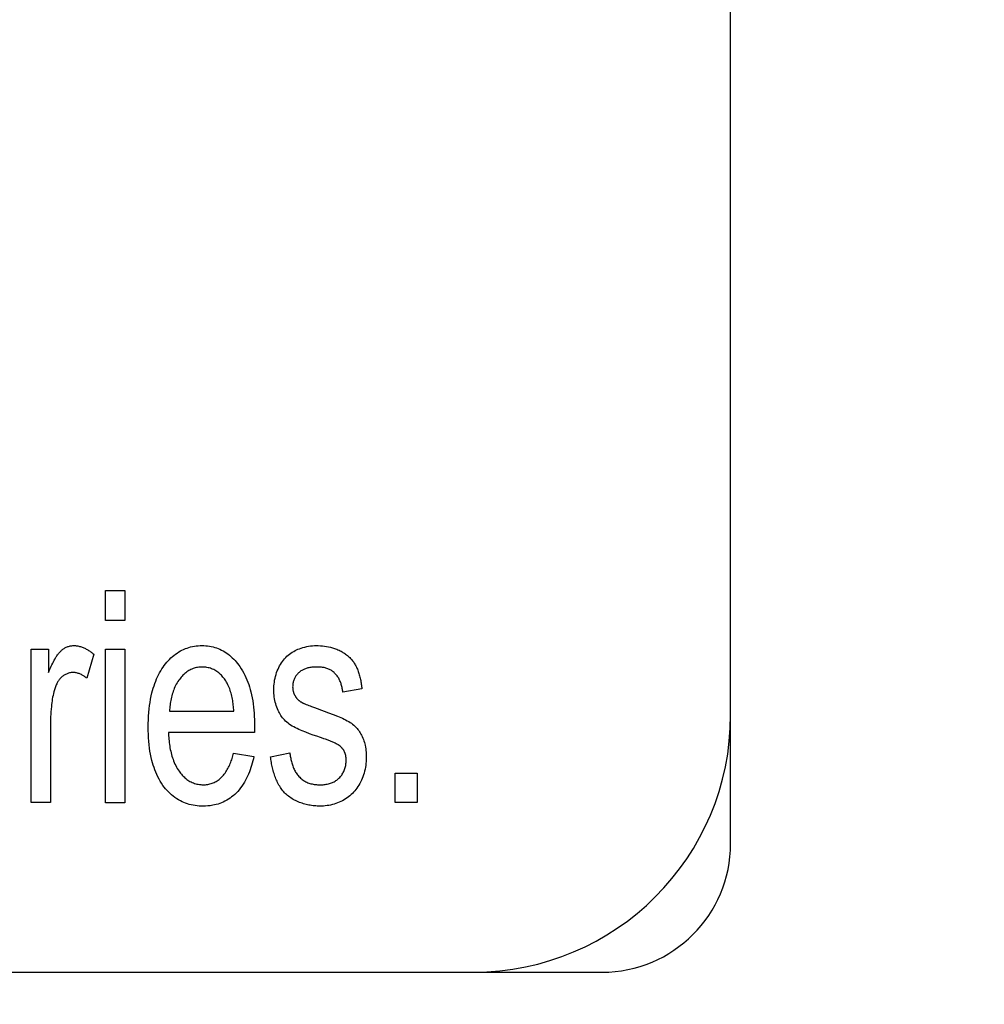
# Model space of a CAD drawing. Units: millimetres. Extents: x 0 to 1189, y 0 to 841.
# Drawn here: x 886 to 888, y 266 to 268 of the extents above; entities that cross this region are included whole.
import ezdxf

# ---------------------------------------------------------------- set-up
doc = ezdxf.new("R2010")
doc.units = ezdxf.units.MM
doc.header["$LTSCALE"] = 65.395
doc.layers.get('0').update_dxf_attribs({"linetype": 'CONTINUOUS'})
for name, color, linetype in [('3_ALL_AXES', 7, 'CONTINUOUS'), ('7_ALL_FEATURES', 7, 'CONTINUOUS'), ('DEF_DRAFT_DIM', 7, 'CONTINUOUS')]:
    doc.layers.add(name, color=color, linetype=linetype)
doc.styles.get("Standard").update_dxf_attribs({"font": 'ar_wgl__.ttf'})
doc.dimstyles.new('DIMSTYLE_1', dxfattribs={"dimtxt": 8.5, "dimasz": 0.1875, "dimexe": 0.125, "dimexo": 0.0625, "dimgap": 2.125, "dimtad": 0, "dimtih": 1, "dimtoh": 1, "dimlfac": 5, "dimdsep": 46, "dimtxsty": 'Standard', "dimblk": 'CLOSED', "dimblk1": 'CLOSED', "dimblk2": 'CLOSED', "dimcen": 0.09, "dimazin": 2, "dimtfac": 1, "dimtofl": 0, "dimtmove": 0, "dimatfit": 3, "dimldrblk": 'CLOSED', "dimfxl": 0, "dimtolj": 1, "dimarcsym": 0})

# ---------------------------------------------------------------- blocks, each defined once
blk = doc.blocks.new('*D8')
at = {"layer": 'DEF_DRAFT_DIM', "color": 2, "linetype": 'Continuous'}
for p, q in [((908.8258, 333.7421), (761.1433, 333.7421)), ((761.2683, 333.7421), (761.2683, 293.7421)), ((761.2683, 253.7421), (761.2683, 293.7421)), ((908.8258, 253.7421), (761.1433, 253.7421))]:
    blk.add_line(p, q, dxfattribs=at)
blk = doc.blocks.new('_CLOSED')
at = {"color": 0, "linetype": 'ByBlock'}
for p, q in [((0, 0), (-1, 0.167)), ((-1, 0.167), (-1, -0.167)), ((-1, -0.167), (0, 0)), ((-1, 0), (0, 0))]:
    blk.add_line(p, q, dxfattribs=at)
blk = doc.blocks.new('_NONE')

msp = doc.modelspace()

# ---------------------------------------------------------------- linework, layer by layer
at = {"layer": '3_ALL_AXES', "color": 7, "linetype": 'Continuous'}
for p, q in [((887.2883, 266.392), (887.2883, 276.392)), ((874.9672, 265.792), (886.6883, 265.792))]:
    msp.add_line(p, q, dxfattribs=at)
msp.add_arc((886.6883, 266.392), 0.6, 270, 360, dxfattribs=at)
at = {"layer": '7_ALL_FEATURES', "color": 7, "linetype": 'Continuous'}
for p, q in [((887.2883, 266.092), (887.2883, 276.692)), ((874.9672, 265.792), (886.9883, 265.792))]:
    msp.add_line(p, q, dxfattribs=at)
at = {"layer": '7_ALL_FEATURES', "color": 40, "linetype": 'Continuous'}
for p, q in [((885.829, 266.6123), (885.829, 266.6821)), ((885.829, 266.6821), (885.8747, 266.6821)), ((885.8747, 266.6821), (885.8747, 266.6123)), ((885.8747, 266.6123), (885.829, 266.6123)), ((885.6555, 266.1876), (885.6555, 266.5458)), ((885.6555, 266.5458), (885.6965, 266.5458)), ((885.6965, 266.5458), (885.6965, 266.4915)), ((885.829, 266.1875), (885.829, 266.5458)), ((885.829, 266.5458), (885.8747, 266.5458)), ((885.8747, 266.5458), (885.8747, 266.1875)), ((885.8017, 266.5343), (885.7859, 266.4779)), ((886.4279, 266.4533), (886.3833, 266.4453)), ((885.9786, 266.4011), (886.1288, 266.4011)), ((886.3167, 266.4095), (886.3399, 266.4011)), ((885.7011, 266.3751), (885.7011, 266.1876)), ((886.177, 266.3673), (886.1768, 266.3512)), ((886.1768, 266.3512), (885.9762, 266.3512)), ((886.3331, 266.3387), (886.3311, 266.3393)), ((886.3389, 266.3367), (886.3331, 266.3387)), ((886.1283, 266.303), (886.1755, 266.2952)), ((886.2145, 266.2944), (886.2596, 266.3039)), ((886.5051, 266.1877), (886.5051, 266.2567)), ((886.5051, 266.2567), (886.557, 266.2567)), ((886.557, 266.2567), (886.557, 266.1877)), ((885.7011, 266.1876), (885.6555, 266.1876)), ((885.8747, 266.1875), (885.829, 266.1875)), ((886.557, 266.1877), (886.5051, 266.1877))]:
    msp.add_line(p, q, dxfattribs=at)
for points in [[(885.6965, 266.4915), (885.698, 266.4951), (885.6995, 266.4987), (885.7011, 266.5022), (885.7027, 266.5058), (885.7043, 266.5093), (885.706, 266.5128), (885.7078, 266.5163), (885.7096, 266.5197), (885.7115, 266.5232), (885.7126, 266.525), (885.7137, 266.5268), (885.7148, 266.5286), (885.716, 266.5304), (885.7172, 266.5322), (885.7185, 266.5339), (885.7197, 266.5356), (885.7211, 266.5372), (885.7225, 266.5388), (885.7239, 266.5403), (885.7255, 266.5418), (885.7268, 266.5431), (885.7283, 266.5443), (885.7297, 266.5454), (885.7313, 266.5465), (885.7328, 266.5475), (885.7344, 266.5484), (885.7361, 266.5493), (885.7378, 266.5501), (885.7395, 266.5509), (885.7413, 266.5516), (885.7432, 266.5522), (885.7451, 266.5527), (885.747, 266.5531), (885.749, 266.5534), (885.751, 266.5537), (885.7529, 266.5538), (885.7549, 266.5539), (885.7569, 266.5539), (885.759, 266.5538), (885.761, 266.5536), (885.763, 266.5534), (885.765, 266.553), (885.767, 266.5526), (885.769, 266.5521), (885.771, 266.5515), (885.773, 266.5509), (885.7749, 266.5502), (885.7769, 266.5495), (885.7788, 266.5487), (885.7807, 266.5478), (885.7826, 266.5469), (885.7844, 266.5459), (885.7863, 266.5449), (885.7881, 266.5438), (885.7899, 266.5428), (885.7917, 266.5416), (885.7934, 266.5405), (885.7951, 266.5393), (885.7968, 266.5381), (885.7985, 266.5368), (885.8001, 266.5356), (885.8017, 266.5343)], [(885.936, 266.4364), (885.9377, 266.4439), (885.9392, 266.4494), (885.9408, 266.4549), (885.9425, 266.4604), (885.9444, 266.4658), (885.9464, 266.4712), (885.9486, 266.4765), (885.9508, 266.4812), (885.9531, 266.486), (885.9555, 266.4906), (885.9581, 266.4952), (885.9609, 266.4996), (885.9638, 266.504), (885.9665, 266.5078), (885.9694, 266.5114), (885.9723, 266.515), (885.9754, 266.5185), (885.9785, 266.5218), (885.9818, 266.5251), (885.9853, 266.5282), (885.9888, 266.5311), (885.9924, 266.5339), (885.9962, 266.5366), (886.0001, 266.5391), (886.004, 266.5414), (886.0078, 266.5434), (886.0117, 266.5452), (886.0157, 266.5469), (886.0198, 266.5483), (886.0239, 266.5496), (886.028, 266.5508), (886.0324, 266.5518), (886.0368, 266.5526), (886.0412, 266.5532), (886.0457, 266.5536), (886.0501, 266.5538), (886.0546, 266.5539), (886.0589, 266.5538), (886.0633, 266.5536), (886.0676, 266.5532), (886.0719, 266.5526), (886.0761, 266.5518), (886.0804, 266.5509), (886.0844, 266.5498), (886.0884, 266.5485), (886.0923, 266.547), (886.0962, 266.5454), (886.1, 266.5436), (886.1037, 266.5417), (886.1075, 266.5394), (886.1113, 266.537), (886.115, 266.5344), (886.1185, 266.5316), (886.1219, 266.5287), (886.1253, 266.5256), (886.1285, 266.5225), (886.1316, 266.5192), (886.1346, 266.5158), (886.1374, 266.5122), (886.1402, 266.5086), (886.1428, 266.505), (886.146, 266.5001), (886.1491, 266.495), (886.1519, 266.4899), (886.1546, 266.4847), (886.1571, 266.4794), (886.1594, 266.474), (886.1615, 266.4685), (886.1635, 266.463), (886.1653, 266.4574), (886.1669, 266.4517), (886.1684, 266.4461), (886.1701, 266.439), (886.1715, 266.432), (886.1728, 266.4248), (886.1739, 266.4177), (886.1747, 266.4105), (886.1755, 266.4033), (886.176, 266.3961), (886.1765, 266.3889), (886.1768, 266.3817), (886.1769, 266.3745), (886.177, 266.3673)], [(886.3311, 266.3393), (886.3225, 266.3423), (886.314, 266.3453), (886.3055, 266.3484), (886.297, 266.3517), (886.2886, 266.3551), (886.2846, 266.3567), (886.2806, 266.3584), (886.2766, 266.3602), (886.2727, 266.3621), (886.2689, 266.3641), (886.2651, 266.3663), (886.2614, 266.3685), (886.2583, 266.3707), (886.2553, 266.3729), (886.2524, 266.3753), (886.2496, 266.3778), (886.247, 266.3804), (886.2445, 266.3832), (886.2424, 266.3857), (886.2404, 266.3884), (886.2385, 266.3911), (886.2368, 266.3938), (886.2351, 266.3967), (886.2336, 266.3996), (886.2321, 266.4026), (886.2305, 266.4063), (886.229, 266.4102), (886.2276, 266.4141), (886.2265, 266.418), (886.2254, 266.422), (886.2245, 266.426), (886.2238, 266.4301), (886.2231, 266.4342), (886.2227, 266.4383), (886.2223, 266.4424), (886.2221, 266.4465), (886.2221, 266.4507), (886.2222, 266.4552), (886.2224, 266.4598), (886.2228, 266.4643), (886.2234, 266.4688), (886.2241, 266.4733), (886.225, 266.4778), (886.2261, 266.4822), (886.2273, 266.4865), (886.2287, 266.4908), (886.2303, 266.495), (886.232, 266.4989), (886.2338, 266.5027), (886.2357, 266.5065), (886.2378, 266.5101), (886.2401, 266.5137), (886.2423, 266.5169), (886.2447, 266.5201), (886.2473, 266.5231), (886.25, 266.5261), (886.2528, 266.5289), (886.2557, 266.5315), (886.2588, 266.534), (886.262, 266.5364), (886.2653, 266.5386), (886.2685, 266.5405), (886.2717, 266.5422), (886.275, 266.5438), (886.2783, 266.5453), (886.2817, 266.5466), (886.2859, 266.5481), (886.2902, 266.5494), (886.2945, 266.5505), (886.2989, 266.5515), (886.3033, 266.5523), (886.3078, 266.553), (886.3122, 266.5534), (886.3167, 266.5538), (886.3212, 266.5539), (886.326, 266.5539), (886.3308, 266.5537), (886.3356, 266.5534), (886.3404, 266.5528), (886.3451, 266.5521), (886.3498, 266.5512), (886.3545, 266.5501), (886.3591, 266.5489), (886.3637, 266.5474)], [(886.3637, 266.5474), (886.3664, 266.5464), (886.369, 266.5454), (886.3717, 266.5443), (886.3743, 266.5431), (886.3769, 266.5418), (886.3791, 266.5406), (886.3813, 266.5394), (886.3835, 266.5381), (886.3857, 266.5368), (886.3878, 266.5354), (886.3898, 266.5339), (886.3919, 266.5324), (886.3938, 266.5308), (886.3958, 266.5292), (886.3976, 266.5275), (886.3993, 266.5258), (886.401, 266.5241), (886.4026, 266.5223), (886.4041, 266.5205), (886.4056, 266.5187), (886.4071, 266.5168), (886.4085, 266.5149), (886.4098, 266.5129), (886.411, 266.5109), (886.4122, 266.5088), (886.4136, 266.5064), (886.4148, 266.504), (886.416, 266.5015), (886.4171, 266.499), (886.4181, 266.4964), (886.4191, 266.4938), (886.42, 266.4912), (886.4209, 266.4886), (886.4216, 266.486), (886.4224, 266.4833), (886.4231, 266.4806), (886.4237, 266.4779), (886.4243, 266.4752), (886.4249, 266.4725), (886.4254, 266.4697), (886.4259, 266.467), (886.4263, 266.4642), (886.4267, 266.4615), (886.4271, 266.4588), (886.4275, 266.456), (886.4279, 266.4533)], [(885.7859, 266.4779), (885.7844, 266.4791), (885.7829, 266.4802), (885.7813, 266.4813), (885.7797, 266.4824), (885.778, 266.4834), (885.7763, 266.4844), (885.7746, 266.4853), (885.7729, 266.4862), (885.7711, 266.487), (885.7693, 266.4878), (885.7675, 266.4885), (885.7657, 266.4891), (885.7638, 266.4896), (885.762, 266.4901), (885.7601, 266.4905), (885.7582, 266.4908), (885.7563, 266.491), (885.7544, 266.4911), (885.7525, 266.4911), (885.7507, 266.491), (885.7488, 266.4908), (885.747, 266.4905), (885.7452, 266.4901), (885.7433, 266.4896), (885.7416, 266.489), (885.7398, 266.4884), (885.738, 266.4876), (885.7363, 266.4868), (885.7346, 266.4859), (885.733, 266.485), (885.7314, 266.4839), (885.7299, 266.4828), (885.7284, 266.4817), (885.7269, 266.4805), (885.7256, 266.4792), (885.7242, 266.4778), (885.7229, 266.4763), (885.7216, 266.4748), (885.7204, 266.4733), (885.7193, 266.4717), (885.7182, 266.47), (885.7172, 266.4684), (885.7163, 266.4667), (885.7154, 266.4649), (885.7143, 266.4627), (885.7133, 266.4604), (885.7124, 266.458), (885.7116, 266.4557), (885.7108, 266.4533), (885.71, 266.4509), (885.7093, 266.4484), (885.7087, 266.446), (885.7077, 266.4418), (885.7068, 266.4376), (885.7059, 266.4333), (885.7052, 266.4291), (885.7045, 266.4248), (885.704, 266.4206), (885.7034, 266.4163), (885.703, 266.412), (885.7024, 266.4059), (885.7019, 266.3997), (885.7016, 266.3936), (885.7013, 266.3874), (885.7011, 266.3813), (885.7011, 266.3751)], [(886.1288, 266.4011), (886.1286, 266.4046), (886.1283, 266.4081), (886.128, 266.4116), (886.1276, 266.4152), (886.1272, 266.4187), (886.1267, 266.4222), (886.1262, 266.4257), (886.1255, 266.4292), (886.1249, 266.4327), (886.1241, 266.4361), (886.1233, 266.4396), (886.1224, 266.443), (886.1214, 266.4464), (886.1203, 266.4497), (886.1191, 266.4531), (886.1178, 266.4563), (886.1164, 266.4596), (886.1149, 266.4627), (886.1133, 266.4659), (886.1116, 266.469), (886.1101, 266.4714), (886.1086, 266.4737), (886.107, 266.4761), (886.1053, 266.4783), (886.1035, 266.4805), (886.1016, 266.4827), (886.0997, 266.4847), (886.0977, 266.4867), (886.0956, 266.4886), (886.0935, 266.4904), (886.0913, 266.4921), (886.089, 266.4938), (886.0866, 266.4953), (886.0842, 266.4966), (886.0818, 266.4979), (886.0793, 266.499), (886.0767, 266.5), (886.0741, 266.5009), (886.0715, 266.5017), (886.0688, 266.5024), (886.0661, 266.503), (886.0634, 266.5034), (886.0606, 266.5037), (886.0579, 266.5039), (886.0551, 266.504), (886.0524, 266.504), (886.0496, 266.5038), (886.0469, 266.5035), (886.0442, 266.5031), (886.0415, 266.5026), (886.0389, 266.5019), (886.0363, 266.5012), (886.0337, 266.5003), (886.0311, 266.4993), (886.0287, 266.4982), (886.0262, 266.497), (886.0237, 266.4956), (886.0212, 266.494), (886.0188, 266.4924), (886.0165, 266.4906), (886.0143, 266.4888), (886.0121, 266.4868), (886.01, 266.4848), (886.008, 266.4827), (886.006, 266.4805), (886.0042, 266.4783), (886.0024, 266.4759), (886.0002, 266.473), (885.9982, 266.47), (885.9964, 266.467), (885.9946, 266.4638), (885.9929, 266.4606), (885.9913, 266.4574), (885.9899, 266.4541), (885.9885, 266.4507), (885.9872, 266.4473), (885.9861, 266.4439), (885.985, 266.4404), (885.984, 266.4369), (885.9831, 266.4334), (885.9823, 266.4298), (885.9816, 266.4262), (885.9809, 266.4227), (885.9803, 266.4191), (885.9799, 266.4155), (885.9794, 266.4119), (885.9791, 266.4083), (885.9788, 266.4047), (885.9786, 266.4011)], [(886.3833, 266.4453), (886.383, 266.4475), (886.3827, 266.4497), (886.3823, 266.4519), (886.3819, 266.4541), (886.3815, 266.4564), (886.3809, 266.4586), (886.3804, 266.4608), (886.3797, 266.463), (886.379, 266.4652), (886.3783, 266.4673), (886.3775, 266.4694), (886.3766, 266.4715), (886.3757, 266.4736), (886.3747, 266.4756), (886.3736, 266.4776), (886.3724, 266.4795), (886.3712, 266.4814), (886.3699, 266.4832), (886.3686, 266.485), (886.3672, 266.4867), (886.3656, 266.4884), (886.3641, 266.4899), (886.3626, 266.4913), (886.3609, 266.4927), (886.3592, 266.494), (886.3575, 266.4952), (886.3557, 266.4964), (886.3538, 266.4974), (886.3519, 266.4984), (886.35, 266.4993), (886.348, 266.5001), (886.346, 266.5008), (886.3439, 266.5015), (886.3418, 266.502), (886.3397, 266.5025), (886.3376, 266.5029), (886.3354, 266.5032), (886.3332, 266.5035), (886.331, 266.5037), (886.3289, 266.5039), (886.3267, 266.504), (886.3245, 266.504), (886.3222, 266.504), (886.3199, 266.504), (886.3176, 266.504), (886.3153, 266.5038), (886.3131, 266.5037), (886.3108, 266.5034), (886.3086, 266.5031), (886.3063, 266.5028), (886.3041, 266.5023), (886.3019, 266.5018), (886.2997, 266.5012), (886.2975, 266.5005), (886.2958, 266.4999), (886.294, 266.4992), (886.2922, 266.4985), (886.2905, 266.4976), (886.2888, 266.4968), (886.2872, 266.4958), (886.2855, 266.4948), (886.284, 266.4938), (886.2825, 266.4926), (886.281, 266.4914), (886.2796, 266.4901), (886.2783, 266.4889), (886.2771, 266.4875), (886.2759, 266.4861), (886.2748, 266.4847), (886.2737, 266.4832), (886.2728, 266.4816), (886.2718, 266.48), (886.271, 266.4784), (886.2702, 266.4768), (886.2695, 266.4751), (886.2688, 266.4732), (886.2682, 266.4713), (886.2676, 266.4694), (886.2672, 266.4675), (886.2668, 266.4656), (886.2665, 266.4636), (886.2663, 266.4616), (886.2662, 266.4597), (886.2661, 266.4577), (886.2662, 266.4557), (886.2663, 266.4536), (886.2666, 266.4516)], [(886.2666, 266.4516), (886.2667, 266.4507), (886.2669, 266.4497), (886.2671, 266.4487), (886.2673, 266.4477), (886.2676, 266.4467), (886.2678, 266.4457), (886.2681, 266.4448), (886.2684, 266.4438), (886.2688, 266.4429), (886.2691, 266.4419), (886.2695, 266.441), (886.2699, 266.4401), (886.2704, 266.4392), (886.2708, 266.4383), (886.2713, 266.4374), (886.2718, 266.4365), (886.2724, 266.4356), (886.2729, 266.4347), (886.2735, 266.4339), (886.2741, 266.433), (886.2748, 266.4322), (886.2754, 266.4314), (886.2761, 266.4306), (886.2768, 266.4298), (886.2776, 266.4291), (886.2783, 266.4283), (886.2791, 266.4276), (886.2798, 266.4269), (886.2806, 266.4262), (886.2814, 266.4255), (886.2823, 266.4249), (886.2831, 266.4242), (886.2839, 266.4236), (886.2848, 266.423), (886.2857, 266.4224), (886.2865, 266.4219), (886.2874, 266.4213), (886.2883, 266.4208), (886.2892, 266.4203)], [(886.1755, 266.2952), (886.1744, 266.29), (886.1731, 266.2848), (886.1718, 266.2797), (886.1703, 266.2745), (886.1687, 266.2694), (886.167, 266.2643), (886.1651, 266.2592), (886.1631, 266.2543), (886.1609, 266.2493), (886.1586, 266.2445), (886.1561, 266.2398), (886.1535, 266.2351), (886.1507, 266.2306), (886.1477, 266.2261), (886.1446, 266.2219), (886.1413, 266.2177), (886.1378, 266.2137), (886.1341, 266.2099), (886.1308, 266.2067), (886.1273, 266.2037), (886.1237, 266.2008), (886.12, 266.198), (886.1162, 266.1954), (886.1122, 266.193), (886.1082, 266.1908), (886.1041, 266.1888), (886.0998, 266.187), (886.0959, 266.1855), (886.0919, 266.1842), (886.0878, 266.1831), (886.0837, 266.1821), (886.0795, 266.1813), (886.0739, 266.1805), (886.0683, 266.1799), (886.0627, 266.1795), (886.0571, 266.1794), (886.0524, 266.1795), (886.0477, 266.1797), (886.043, 266.1801), (886.0383, 266.1807), (886.0337, 266.1815), (886.0291, 266.1824), (886.0248, 266.1835), (886.0205, 266.1848), (886.0163, 266.1862), (886.0122, 266.1878), (886.0082, 266.1896), (886.0042, 266.1915), (885.9998, 266.1939), (885.9956, 266.1966), (885.9915, 266.1994), (885.9875, 266.2024), (885.9836, 266.2056), (885.9799, 266.2089), (885.9763, 266.2125), (885.9729, 266.2161), (885.9696, 266.2199), (885.9664, 266.2238), (885.9634, 266.2278), (885.9601, 266.2327), (885.9571, 266.2376), (885.9542, 266.2426), (885.9515, 266.2478), (885.949, 266.2531), (885.9467, 266.2584), (885.9445, 266.2638), (885.9426, 266.2693), (885.9408, 266.2748), (885.9391, 266.2804), (885.9376, 266.286), (885.9359, 266.2932), (885.9344, 266.3004), (885.9331, 266.3077), (885.932, 266.315), (885.9311, 266.3224), (885.9303, 266.3306), (885.9297, 266.3388), (885.9293, 266.3471), (885.929, 266.3554), (885.9289, 266.3636), (885.929, 266.3722), (885.9293, 266.3807), (885.9297, 266.3893), (885.9303, 266.3978), (885.9311, 266.4063), (885.9321, 266.4139), (885.9332, 266.4214), (885.9345, 266.429), (885.936, 266.4364)], [(886.2892, 266.4203), (886.2902, 266.4198), (886.2913, 266.4194), (886.2923, 266.4189), (886.2933, 266.4185), (886.2943, 266.4181), (886.2975, 266.4168), (886.3007, 266.4155), (886.3039, 266.4143), (886.3071, 266.4131), (886.3103, 266.4119), (886.3167, 266.4095)], [(886.3399, 266.4011), (886.3501, 266.3973), (886.3604, 266.3933), (886.3706, 266.3892), (886.3745, 266.3876), (886.3784, 266.386), (886.3822, 266.3843), (886.386, 266.3826), (886.3897, 266.3807), (886.3934, 266.3788), (886.3971, 266.3767), (886.4001, 266.3747), (886.4031, 266.3727), (886.406, 266.3705), (886.4088, 266.3682), (886.4115, 266.3658), (886.4141, 266.3632), (886.4163, 266.3608), (886.4184, 266.3584), (886.4203, 266.3558), (886.4222, 266.3531), (886.4239, 266.3504), (886.4256, 266.3476), (886.4271, 266.3447), (886.4286, 266.3415), (886.43, 266.3383), (886.4313, 266.3349), (886.4325, 266.3316), (886.4335, 266.3282), (886.4345, 266.3247), (886.4353, 266.3213), (886.4361, 266.3172), (886.4367, 266.3132), (886.4372, 266.3092), (886.4376, 266.3051), (886.4378, 266.301), (886.438, 266.2969), (886.438, 266.2928), (886.4379, 266.2882), (886.4376, 266.2837), (886.4372, 266.2791), (886.4367, 266.2746), (886.436, 266.2701), (886.4351, 266.2656), (886.4341, 266.2612), (886.433, 266.2567), (886.4317, 266.2524), (886.4302, 266.2481), (886.4285, 266.2438), (886.4267, 266.2397), (886.4247, 266.2356), (886.4228, 266.232), (886.4207, 266.2285), (886.4185, 266.225), (886.4162, 266.2216), (886.4137, 266.2184), (886.4111, 266.2152), (886.4084, 266.2121), (886.4055, 266.2092), (886.4026, 266.2063), (886.3995, 266.2036), (886.3964, 266.201), (886.3931, 266.1986), (886.3897, 266.1963), (886.3863, 266.1941), (886.3826, 266.1921), (886.3788, 266.1901), (886.3749, 266.1884), (886.371, 266.1868), (886.367, 266.1854), (886.363, 266.1841), (886.3589, 266.183), (886.3547, 266.182), (886.3505, 266.1812), (886.3464, 266.1806), (886.3421, 266.1801), (886.3379, 266.1797), (886.3337, 266.1795), (886.3295, 266.1794)], [(885.9762, 266.3512), (885.9763, 266.3473), (885.9766, 266.3434), (885.9769, 266.3394), (885.9772, 266.3354), (885.9776, 266.3315), (885.978, 266.3275), (885.9786, 266.3235), (885.9792, 266.3196), (885.9798, 266.3156), (885.9806, 266.3117), (885.9814, 266.3078), (885.9823, 266.3039), (885.9833, 266.3001), (885.9844, 266.2962), (885.9856, 266.2924), (885.9869, 266.2887), (885.9882, 266.285), (885.9897, 266.2813), (885.9913, 266.2777), (885.9931, 266.2742), (885.9949, 266.2707), (885.9969, 266.2673), (885.9989, 266.264), (886.0012, 266.2607), (886.0029, 266.2584), (886.0047, 266.2561), (886.0065, 266.2538), (886.0085, 266.2516), (886.0105, 266.2495), (886.0126, 266.2475), (886.0147, 266.2455), (886.0169, 266.2437), (886.0192, 266.2419), (886.0216, 266.2402), (886.024, 266.2386), (886.0265, 266.2372), (886.0291, 266.2358), (886.0317, 266.2346), (886.0344, 266.2335), (886.0372, 266.2326), (886.04, 266.2317), (886.0428, 266.231), (886.0457, 266.2304), (886.0486, 266.2299), (886.0515, 266.2296), (886.0544, 266.2294), (886.0574, 266.2293), (886.06, 266.2293), (886.0627, 266.2295), (886.0653, 266.2298), (886.068, 266.2301), (886.0706, 266.2306), (886.0731, 266.2312), (886.0757, 266.2319), (886.0782, 266.2328), (886.0807, 266.2337), (886.0831, 266.2348), (886.0854, 266.236), (886.0877, 266.2372), (886.09, 266.2386), (886.0922, 266.2401), (886.0943, 266.2417), (886.0964, 266.2434), (886.0984, 266.2451), (886.1003, 266.2469), (886.1025, 266.2492), (886.1045, 266.2516), (886.1065, 266.254), (886.1084, 266.2565), (886.1102, 266.2591), (886.1119, 266.2617), (886.1135, 266.2645), (886.115, 266.2672), (886.1165, 266.2701), (886.1179, 266.2729), (886.1192, 266.2758), (886.1204, 266.2788), (886.1216, 266.2818), (886.1227, 266.2848), (886.1238, 266.2878), (886.1248, 266.2908), (886.1257, 266.2939), (886.1266, 266.2969), (886.1275, 266.3), (886.1283, 266.303)], [(886.3776, 266.3188), (886.3769, 266.3194), (886.3761, 266.32), (886.3753, 266.3205), (886.3745, 266.3211), (886.3737, 266.3216), (886.3729, 266.3221), (886.372, 266.3226), (886.3712, 266.3231), (886.3694, 266.3241), (886.3676, 266.3251), (886.3657, 266.326), (886.3639, 266.3269), (886.362, 266.3278), (886.3601, 266.3286), (886.3582, 266.3294), (886.3563, 266.3302), (886.3544, 266.331), (886.3525, 266.3318), (886.3506, 266.3325), (886.3487, 266.3333), (886.3467, 266.334), (886.3448, 266.3347), (886.3428, 266.3353), (886.3389, 266.3367)], [(886.3907, 266.2927), (886.3906, 266.2936), (886.3905, 266.2944), (886.3904, 266.2953), (886.3902, 266.2962), (886.39, 266.2971), (886.3899, 266.298), (886.3896, 266.2988), (886.3894, 266.2997), (886.3892, 266.3005), (886.3889, 266.3014), (886.3886, 266.3023), (886.3883, 266.3031), (886.388, 266.3039), (886.3877, 266.3048), (886.3873, 266.3056), (886.3869, 266.3064), (886.3865, 266.3073), (886.3861, 266.3081), (886.3857, 266.3089), (886.3852, 266.3097), (886.3847, 266.3104), (886.3842, 266.3112), (886.3837, 266.312), (886.3832, 266.3127), (886.3826, 266.3134), (886.382, 266.3142), (886.3814, 266.3149), (886.3808, 266.3156), (886.3802, 266.3162), (886.3796, 266.3169), (886.3789, 266.3175), (886.3783, 266.3182), (886.3776, 266.3188)], [(886.3295, 266.1794), (886.3264, 266.1795), (886.3232, 266.1796), (886.32, 266.1798), (886.3168, 266.18), (886.3136, 266.1804), (886.3103, 266.1808), (886.3071, 266.1813), (886.3039, 266.1819), (886.3007, 266.1826), (886.2975, 266.1833), (886.2943, 266.1841), (886.2912, 266.185), (886.2881, 266.186), (886.285, 266.1871), (886.2819, 266.1882), (886.2789, 266.1895), (886.2759, 266.1908), (886.273, 266.1922), (886.2701, 266.1936), (886.2673, 266.1952), (886.2646, 266.1968), (886.2619, 266.1986), (886.2593, 266.2004), (886.2567, 266.2023), (886.2543, 266.2042), (886.2519, 266.2063), (886.2496, 266.2084), (886.2473, 266.2107), (886.2452, 266.213), (886.2431, 266.2155), (886.2412, 266.218), (886.2393, 266.2206), (886.2375, 266.2232), (886.2358, 266.2259), (886.2341, 266.2287), (886.2326, 266.2315), (886.2311, 266.2344), (886.2297, 266.2374), (886.2283, 266.2403), (886.227, 266.2434), (886.2258, 266.2464), (886.2247, 266.2495), (886.2236, 266.2527), (886.2226, 266.2558), (886.2217, 266.259), (886.2208, 266.2622), (886.2199, 266.2654), (886.2191, 266.2686), (886.2184, 266.2719), (886.2177, 266.2751), (886.2171, 266.2784), (886.2165, 266.2816), (886.2159, 266.2848), (886.2154, 266.288), (886.2149, 266.2913), (886.2145, 266.2944)], [(886.2596, 266.3039), (886.2599, 266.3014), (886.2602, 266.2988), (886.2606, 266.2962), (886.261, 266.2936), (886.2615, 266.291), (886.262, 266.2884), (886.2626, 266.2858), (886.2632, 266.2832), (886.2639, 266.2807), (886.2646, 266.2781), (886.2655, 266.2756), (886.2663, 266.2731), (886.2673, 266.2707), (886.2683, 266.2682), (886.2694, 266.2659), (886.2705, 266.2635), (886.2717, 266.2612), (886.2731, 266.259), (886.2744, 266.2568), (886.2759, 266.2546), (886.2774, 266.2526), (886.2791, 266.2506), (886.2808, 266.2486), (886.2826, 266.2468), (886.2844, 266.245), (886.2864, 266.2433), (886.2884, 266.2417), (886.2904, 266.2402), (886.2926, 266.2388), (886.2948, 266.2375), (886.297, 266.2363), (886.2993, 266.2352), (886.3016, 266.2341), (886.304, 266.2332), (886.3064, 266.2324), (886.3089, 266.2318), (886.3114, 266.2312), (886.3139, 266.2307), (886.3164, 266.2302), (886.319, 266.2299), (886.3216, 266.2297), (886.3241, 266.2295), (886.3267, 266.2294), (886.3293, 266.2293), (886.3319, 266.2293), (886.3344, 266.2294), (886.337, 266.2295), (886.3395, 266.2297), (886.342, 266.23), (886.3445, 266.2304), (886.347, 266.2308), (886.3494, 266.2314), (886.3519, 266.232), (886.3543, 266.2327), (886.3566, 266.2336), (886.3588, 266.2345), (886.3609, 266.2355), (886.363, 266.2365), (886.365, 266.2377), (886.367, 266.2389), (886.3689, 266.2403), (886.3707, 266.2417), (886.3725, 266.2432), (886.3742, 266.2448), (886.3759, 266.2464), (886.3775, 266.2482), (886.379, 266.2501), (886.3805, 266.252), (886.3818, 266.254), (886.3831, 266.2561), (886.3843, 266.2582), (886.3854, 266.2604), (886.3864, 266.2626), (886.3872, 266.2649), (886.3881, 266.2672), (886.3888, 266.2695), (886.3894, 266.2719), (886.3899, 266.2743), (886.3903, 266.2767), (886.3906, 266.2791), (886.3909, 266.2815), (886.391, 266.284), (886.3911, 266.2864), (886.391, 266.2885), (886.3909, 266.2906), (886.3907, 266.2927)]]:
    msp.add_lwpolyline(points, dxfattribs=at)
at = {"layer": '7_ALL_FEATURES', "color": 7, "linetype": 'Continuous'}
msp.add_arc((886.9883, 266.092), 0.3, 270, 360, dxfattribs=at)

# ---------------------------------------------------------------- dimensions: what is measured, and where the dimension line sits
at = {"layer": 'DEF_DRAFT_DIM', "color": 2, "linetype": 'Continuous'}
dim = msp.add_linear_dim(base=(761.2683, 333.7421), p1=(908.8883, 253.7421), p2=(908.8883, 333.7421), angle=90, text='<> (VESA)', dimstyle='DIMSTYLE_1', override={"dimtad": 1, "dimtih": 0, "dimtoh": 0, "dimblk1": 'NONE', "dimblk2": 'NONE', "dimsah": 1}, dxfattribs=at)
dim.commit()
dim.dimension.update_dxf_attribs({"geometry": '*D8', "text_midpoint": (761.2683, 262.4438), "dimtype": 160})

doc.saveas('drawing.dxf')
